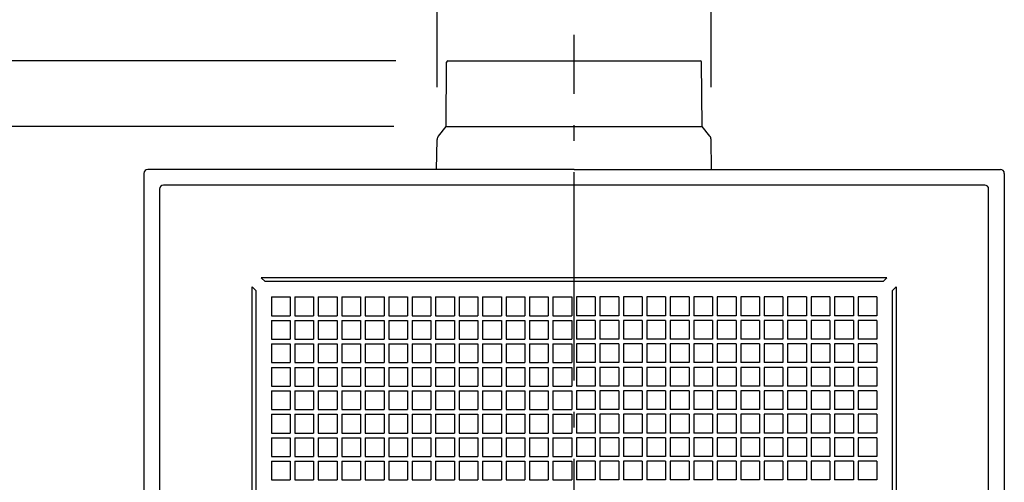
# Model space of a CAD drawing. Extents: x -660 to 900, y -824 to 704.
# Drawn here: x -213 to 165, y 45 to 222 of the extents above; entities that cross this region are included whole.
import ezdxf

# ---------------------------------------------------------------- set-up
doc = ezdxf.new("R2010")
doc.units = 0
doc.header["$LTSCALE"] = 20
doc.header["$PDMODE"] = 3
doc.header["$PDSIZE"] = -2
doc.linetypes.add('DASHDOT', pattern=[5.5, 4, -0.6, 0.3, -0.6])
doc.layers.get('DEFPOINTS').update_dxf_attribs({"linetype": 'CONTINUOUS'})
for name, color, linetype in [('BASIS', 6, 'DASHDOT'), ('DETAIL', 5, 'CONTINUOUS'), ('OUTLINE', 3, 'CONTINUOUS'), ('SIZE', 30, 'CONTINUOUS')]:
    doc.layers.add(name, color=color, linetype=linetype)

msp = doc.modelspace()

# ---------------------------------------------------------------- linework, layer by layer
at = {"layer": 'BASIS', "color": 6, "linetype": 'DASHDOT'}
msp.add_line((0, -246), (0, 216.713145), dxfattribs=at)
at = {"layer": 'DEFPOINTS', "color": 30, "linetype": 'CONTINUOUS'}
for p in [(-48.879325, 206.217509), (-48.379344, 206.713145), (48.879325, 206.217508), (-49.09551, 181.445247), (-52.511955, 176.528209), (52.511956, 176.528209)]:
    msp.add_point(p, dxfattribs=at)
at = {"layer": 'DETAIL', "color": 5, "linetype": 'CONTINUOUS'}
for p, q in [((-49.09551, 181.445247), (-48.879325, 206.217509)), ((-48.379344, 206.713145), (48.379344, 206.713145)), ((49.09551, 181.445247), (48.879325, 206.217509)), ((-52.070614, 177.746913), (-49.09551, 181.445247)), ((-49.09551, 181.445247), (49.09551, 181.445247)), ((52.070614, 177.746913), (49.09551, 181.445247)), ((-52.713181, 165), (-52.511956, 176.528209)), ((52.713181, 165), (52.511956, 176.528209)), ((-165, 163.5), (-165, 0)), ((0, 165), (-163.5, 165)), ((0, 165), (163.5, 165)), ((165, 163.5), (165, 0)), ((157.5, 159), (-157.5, 159)), ((-159, 157.5), (-159, 0)), ((159, 0), (159, 157.5)), ((-120, 123.5), (-118.5, 122)), ((120, 123.5), (-120, 123.5)), ((118.5, 122), (-118.5, 122)), ((120, 123.5), (118.5, 122)), ((-123.5, 120), (-122, 118.5)), ((-123.5, 0), (-123.5, 120)), ((-122, 0), (-122, 118.5)), ((123.5, 120), (122, 118.5)), ((122, 118.5), (122, 0)), ((123.5, 120), (123.5, 0)), ((-116.1, 116.1), (-116.1, 108.9)), ((-116.1, 116.1), (-108.9, 116.1)), ((-108.9, 116.1), (-108.9, 108.9)), ((-107.1, 116.1), (-107.1, 108.9)), ((-107.1, 116.1), (-99.9, 116.1)), ((-99.9, 116.1), (-99.9, 108.9)), ((-99.9, 116.1), (-99.9, 108.9)), ((-98.1, 116.1), (-98.1, 108.9)), ((-98.1, 116.1), (-90.9, 116.1)), ((-90.9, 116.1), (-90.9, 108.9)), ((-90.9, 116.1), (-90.9, 108.9)), ((-89.1, 116.1), (-89.1, 108.9)), ((-89.1, 116.1), (-81.9, 116.1)), ((-81.9, 116.1), (-81.9, 108.9)), ((-81.9, 116.1), (-81.9, 108.9)), ((-80.1, 116.1), (-80.1, 108.9)), ((-80.1, 116.1), (-72.9, 116.1)), ((-72.9, 116.1), (-72.9, 108.9)), ((-72.9, 116.1), (-72.9, 108.9)), ((-71.1, 116.1), (-71.1, 108.9)), ((-71.1, 116.1), (-63.9, 116.1)), ((-63.9, 116.1), (-63.9, 108.9)), ((-63.9, 116.1), (-63.9, 108.9)), ((-62.1, 116.1), (-62.1, 108.9)), ((-62.1, 116.1), (-54.9, 116.1)), ((-54.9, 116.1), (-54.9, 108.9)), ((-54.9, 116.1), (-54.9, 108.9)), ((-53.1, 116.1), (-53.1, 108.9)), ((-53.1, 116.1), (-45.9, 116.1)), ((-45.9, 116.1), (-45.9, 108.9)), ((-45.9, 116.1), (-45.9, 108.9)), ((-44.1, 116.1), (-44.1, 108.9)), ((-44.1, 116.1), (-36.9, 116.1)), ((-36.9, 116.1), (-36.9, 108.9)), ((-36.9, 116.1), (-36.9, 108.9)), ((-35.1, 116.1), (-35.1, 108.9)), ((-35.1, 116.1), (-27.9, 116.1)), ((-27.9, 116.1), (-27.9, 108.9)), ((-27.9, 116.1), (-27.9, 108.9)), ((-26.1, 116.1), (-26.1, 108.9)), ((-26.1, 116.1), (-18.9, 116.1)), ((-18.9, 116.1), (-18.9, 108.9)), ((-18.9, 116.1), (-18.9, 108.9)), ((-17.1, 116.1), (-17.1, 108.9)), ((-17.1, 116.1), (-9.9, 116.1)), ((-9.9, 116.1), (-9.9, 108.9)), ((-9.9, 116.1), (-9.9, 108.9)), ((-8.1, 116.1), (-0.9, 116.1)), ((-8.1, 116.1), (-8.1, 108.9)), ((-0.9, 116.1), (-0.9, 108.9)), ((0.9, 116.1), (0.9, 108.9)), ((8.1, 116.1), (0.9, 116.1)), ((8.1, 116.1), (8.1, 108.9)), ((9.9, 116.1), (9.9, 108.9)), ((17.1, 116.1), (9.9, 116.1)), ((17.1, 116.1), (17.1, 108.9)), ((18.9, 116.1), (18.9, 108.9)), ((26.1, 116.1), (18.9, 116.1)), ((26.1, 116.1), (26.1, 108.9)), ((27.9, 116.1), (27.9, 108.9)), ((35.1, 116.1), (27.9, 116.1)), ((35.1, 116.1), (35.1, 108.9)), ((36.9, 116.1), (36.9, 108.9)), ((44.1, 116.1), (36.9, 116.1)), ((44.1, 116.1), (44.1, 108.9)), ((45.9, 116.1), (45.9, 108.9)), ((53.1, 116.1), (45.9, 116.1)), ((53.1, 116.1), (53.1, 108.9)), ((54.9, 116.1), (54.9, 108.9)), ((62.1, 116.1), (54.9, 116.1)), ((62.1, 116.1), (62.1, 108.9)), ((63.9, 116.1), (63.9, 108.9)), ((71.1, 116.1), (63.9, 116.1)), ((71.1, 116.1), (71.1, 108.9)), ((72.9, 116.1), (72.9, 108.9)), ((80.1, 116.1), (72.9, 116.1)), ((80.1, 116.1), (80.1, 108.9)), ((81.9, 116.1), (81.9, 108.9)), ((89.1, 116.1), (81.9, 116.1)), ((89.1, 116.1), (89.1, 108.9)), ((90.9, 116.1), (90.9, 108.9)), ((98.1, 116.1), (90.9, 116.1)), ((98.1, 116.1), (98.1, 108.9)), ((99.9, 116.1), (99.9, 108.9)), ((107.1, 116.1), (99.9, 116.1)), ((107.1, 116.1), (107.1, 108.9)), ((108.9, 116.1), (108.9, 108.9)), ((116.1, 116.1), (108.9, 116.1)), ((116.1, 116.1), (116.1, 108.9)), ((-116.1, 108.9), (-108.9, 108.9)), ((-116.1, 107.1), (-116.1, 99.9)), ((-116.1, 107.1), (-108.9, 107.1)), ((-108.9, 107.1), (-108.9, 99.9)), ((-107.1, 108.9), (-99.9, 108.9)), ((-107.1, 107.1), (-107.1, 99.9)), ((-107.1, 107.1), (-99.9, 107.1)), ((-99.9, 107.1), (-99.9, 99.9)), ((-99.9, 107.1), (-99.9, 99.9)), ((-98.1, 108.9), (-90.9, 108.9)), ((-98.1, 107.1), (-98.1, 99.9)), ((-98.1, 107.1), (-90.9, 107.1)), ((-90.9, 107.1), (-90.9, 99.9)), ((-90.9, 107.1), (-90.9, 99.9)), ((-89.1, 108.9), (-81.9, 108.9)), ((-89.1, 107.1), (-89.1, 99.9)), ((-89.1, 107.1), (-81.9, 107.1)), ((-81.9, 107.1), (-81.9, 99.9)), ((-81.9, 107.1), (-81.9, 99.9)), ((-80.1, 108.9), (-72.9, 108.9)), ((-80.1, 107.1), (-80.1, 99.9)), ((-80.1, 107.1), (-72.9, 107.1)), ((-72.9, 107.1), (-72.9, 99.9)), ((-72.9, 107.1), (-72.9, 99.9)), ((-71.1, 108.9), (-63.9, 108.9)), ((-71.1, 107.1), (-71.1, 99.9)), ((-71.1, 107.1), (-63.9, 107.1)), ((-63.9, 107.1), (-63.9, 99.9)), ((-63.9, 107.1), (-63.9, 99.9)), ((-62.1, 108.9), (-54.9, 108.9)), ((-62.1, 107.1), (-62.1, 99.9)), ((-62.1, 107.1), (-54.9, 107.1)), ((-54.9, 107.1), (-54.9, 99.9)), ((-54.9, 107.1), (-54.9, 99.9)), ((-53.1, 108.9), (-45.9, 108.9)), ((-53.1, 107.1), (-53.1, 99.9)), ((-53.1, 107.1), (-45.9, 107.1)), ((-45.9, 107.1), (-45.9, 99.9)), ((-45.9, 107.1), (-45.9, 99.9)), ((-44.1, 108.9), (-36.9, 108.9)), ((-44.1, 107.1), (-44.1, 99.9)), ((-44.1, 107.1), (-36.9, 107.1)), ((-36.9, 107.1), (-36.9, 99.9)), ((-36.9, 107.1), (-36.9, 99.9)), ((-35.1, 108.9), (-27.9, 108.9)), ((-35.1, 107.1), (-35.1, 99.9)), ((-35.1, 107.1), (-27.9, 107.1)), ((-27.9, 107.1), (-27.9, 99.9)), ((-27.9, 107.1), (-27.9, 99.9)), ((-26.1, 108.9), (-18.9, 108.9)), ((-26.1, 107.1), (-26.1, 99.9)), ((-26.1, 107.1), (-18.9, 107.1)), ((-18.9, 107.1), (-18.9, 99.9)), ((-18.9, 107.1), (-18.9, 99.9)), ((-17.1, 108.9), (-9.9, 108.9)), ((-17.1, 107.1), (-17.1, 99.9)), ((-17.1, 107.1), (-9.9, 107.1)), ((-9.9, 107.1), (-9.9, 99.9)), ((-9.9, 107.1), (-9.9, 99.9)), ((-8.1, 108.9), (-0.9, 108.9)), ((-8.1, 107.1), (-0.9, 107.1)), ((-8.1, 107.1), (-8.1, 99.9)), ((-0.9, 107.1), (-0.9, 99.9)), ((8.1, 108.9), (0.9, 108.9)), ((0.9, 107.1), (0.9, 99.9)), ((8.1, 107.1), (0.9, 107.1)), ((8.1, 107.1), (8.1, 99.9)), ((17.1, 108.9), (9.9, 108.9)), ((9.9, 107.1), (9.9, 99.9)), ((17.1, 107.1), (9.9, 107.1)), ((17.1, 107.1), (17.1, 99.9)), ((26.1, 108.9), (18.9, 108.9)), ((18.9, 107.1), (18.9, 99.9)), ((26.1, 107.1), (18.9, 107.1)), ((26.1, 107.1), (26.1, 99.9)), ((35.1, 108.9), (27.9, 108.9)), ((27.9, 107.1), (27.9, 99.9)), ((35.1, 107.1), (27.9, 107.1)), ((35.1, 107.1), (35.1, 99.9)), ((44.1, 108.9), (36.9, 108.9)), ((36.9, 107.1), (36.9, 99.9)), ((44.1, 107.1), (36.9, 107.1)), ((44.1, 107.1), (44.1, 99.9)), ((53.1, 108.9), (45.9, 108.9)), ((45.9, 107.1), (45.9, 99.9)), ((53.1, 107.1), (45.9, 107.1)), ((53.1, 107.1), (53.1, 99.9)), ((62.1, 108.9), (54.9, 108.9)), ((54.9, 107.1), (54.9, 99.9)), ((62.1, 107.1), (54.9, 107.1)), ((62.1, 107.1), (62.1, 99.9)), ((71.1, 108.9), (63.9, 108.9)), ((63.9, 107.1), (63.9, 99.9)), ((71.1, 107.1), (63.9, 107.1)), ((71.1, 107.1), (71.1, 99.9)), ((80.1, 108.9), (72.9, 108.9)), ((72.9, 107.1), (72.9, 99.9)), ((80.1, 107.1), (72.9, 107.1)), ((80.1, 107.1), (80.1, 99.9)), ((89.1, 108.9), (81.9, 108.9)), ((81.9, 107.1), (81.9, 99.9)), ((89.1, 107.1), (81.9, 107.1)), ((89.1, 107.1), (89.1, 99.9)), ((98.1, 108.9), (90.9, 108.9)), ((90.9, 107.1), (90.9, 99.9)), ((98.1, 107.1), (90.9, 107.1)), ((98.1, 107.1), (98.1, 99.9)), ((107.1, 108.9), (99.9, 108.9)), ((99.9, 107.1), (99.9, 99.9)), ((107.1, 107.1), (99.9, 107.1)), ((107.1, 107.1), (107.1, 99.9)), ((116.1, 108.9), (108.9, 108.9)), ((108.9, 107.1), (108.9, 99.9)), ((116.1, 107.1), (108.9, 107.1)), ((116.1, 107.1), (116.1, 99.9)), ((-116.1, 99.9), (-108.9, 99.9)), ((-107.1, 99.9), (-99.9, 99.9)), ((-98.1, 99.9), (-90.9, 99.9)), ((-89.1, 99.9), (-81.9, 99.9)), ((-80.1, 99.9), (-72.9, 99.9)), ((-71.1, 99.9), (-63.9, 99.9)), ((-62.1, 99.9), (-54.9, 99.9)), ((-53.1, 99.9), (-45.9, 99.9)), ((-44.1, 99.9), (-36.9, 99.9)), ((-35.1, 99.9), (-27.9, 99.9)), ((-26.1, 99.9), (-18.9, 99.9)), ((-17.1, 99.9), (-9.9, 99.9)), ((-8.1, 99.9), (-0.9, 99.9)), ((8.1, 99.9), (0.9, 99.9)), ((8.1, 99.9), (0.9, 99.9)), ((17.1, 99.9), (9.9, 99.9)), ((17.1, 99.9), (9.9, 99.9)), ((26.1, 99.9), (18.9, 99.9)), ((26.1, 99.9), (18.9, 99.9)), ((35.1, 99.9), (27.9, 99.9)), ((35.1, 99.9), (27.9, 99.9)), ((44.1, 99.9), (36.9, 99.9)), ((44.1, 99.9), (36.9, 99.9)), ((53.1, 99.9), (45.9, 99.9)), ((53.1, 99.9), (45.9, 99.9)), ((62.1, 99.9), (54.9, 99.9)), ((62.1, 99.9), (54.9, 99.9)), ((71.1, 99.9), (63.9, 99.9)), ((71.1, 99.9), (63.9, 99.9)), ((80.1, 99.9), (72.9, 99.9)), ((80.1, 99.9), (72.9, 99.9)), ((89.1, 99.9), (81.9, 99.9)), ((89.1, 99.9), (81.9, 99.9)), ((98.1, 99.9), (90.9, 99.9)), ((98.1, 99.9), (90.9, 99.9)), ((107.1, 99.9), (99.9, 99.9)), ((107.1, 99.9), (99.9, 99.9)), ((116.1, 99.9), (108.9, 99.9)), ((116.1, 99.9), (108.9, 99.9)), ((-116.1, 98.1), (-116.1, 90.9)), ((-116.1, 98.1), (-108.9, 98.1)), ((-108.9, 98.1), (-108.9, 90.9)), ((-107.1, 98.1), (-107.1, 90.9)), ((-107.1, 98.1), (-99.9, 98.1)), ((-99.9, 98.1), (-99.9, 90.9)), ((-99.9, 98.1), (-99.9, 90.9)), ((-98.1, 98.1), (-98.1, 90.9)), ((-98.1, 98.1), (-90.9, 98.1)), ((-90.9, 98.1), (-90.9, 90.9)), ((-90.9, 98.1), (-90.9, 90.9)), ((-89.1, 98.1), (-89.1, 90.9)), ((-89.1, 98.1), (-81.9, 98.1)), ((-81.9, 98.1), (-81.9, 90.9)), ((-81.9, 98.1), (-81.9, 90.9)), ((-80.1, 98.1), (-80.1, 90.9)), ((-80.1, 98.1), (-72.9, 98.1)), ((-72.9, 98.1), (-72.9, 90.9)), ((-72.9, 98.1), (-72.9, 90.9)), ((-71.1, 98.1), (-71.1, 90.9)), ((-71.1, 98.1), (-63.9, 98.1)), ((-63.9, 98.1), (-63.9, 90.9)), ((-63.9, 98.1), (-63.9, 90.9)), ((-62.1, 98.1), (-62.1, 90.9)), ((-62.1, 98.1), (-54.9, 98.1)), ((-54.9, 98.1), (-54.9, 90.9)), ((-54.9, 98.1), (-54.9, 90.9)), ((-53.1, 98.1), (-53.1, 90.9)), ((-53.1, 98.1), (-45.9, 98.1)), ((-45.9, 98.1), (-45.9, 90.9)), ((-45.9, 98.1), (-45.9, 90.9)), ((-44.1, 98.1), (-44.1, 90.9)), ((-44.1, 98.1), (-36.9, 98.1)), ((-36.9, 98.1), (-36.9, 90.9)), ((-36.9, 98.1), (-36.9, 90.9)), ((-35.1, 98.1), (-35.1, 90.9)), ((-35.1, 98.1), (-27.9, 98.1)), ((-27.9, 98.1), (-27.9, 90.9)), ((-27.9, 98.1), (-27.9, 90.9)), ((-26.1, 98.1), (-26.1, 90.9)), ((-26.1, 98.1), (-18.9, 98.1)), ((-18.9, 98.1), (-18.9, 90.9)), ((-18.9, 98.1), (-18.9, 90.9)), ((-17.1, 98.1), (-17.1, 90.9)), ((-17.1, 98.1), (-9.9, 98.1)), ((-9.9, 98.1), (-9.9, 90.9)), ((-9.9, 98.1), (-9.9, 90.9)), ((-8.1, 98.1), (-0.9, 98.1)), ((-8.1, 98.1), (-8.1, 90.9)), ((-0.9, 98.1), (-0.9, 90.9)), ((0.9, 98.1), (0.9, 90.9)), ((8.1, 98.1), (0.9, 98.1)), ((8.1, 98.1), (8.1, 90.9)), ((9.9, 98.1), (9.9, 90.9)), ((17.1, 98.1), (9.9, 98.1)), ((17.1, 98.1), (17.1, 90.9)), ((18.9, 98.1), (18.9, 90.9)), ((26.1, 98.1), (18.9, 98.1)), ((26.1, 98.1), (26.1, 90.9)), ((27.9, 98.1), (27.9, 90.9)), ((35.1, 98.1), (27.9, 98.1)), ((35.1, 98.1), (35.1, 90.9)), ((36.9, 98.1), (36.9, 90.9)), ((44.1, 98.1), (36.9, 98.1)), ((44.1, 98.1), (44.1, 90.9)), ((45.9, 98.1), (45.9, 90.9)), ((53.1, 98.1), (45.9, 98.1)), ((53.1, 98.1), (53.1, 90.9)), ((54.9, 98.1), (54.9, 90.9)), ((62.1, 98.1), (54.9, 98.1)), ((62.1, 98.1), (62.1, 90.9)), ((63.9, 98.1), (63.9, 90.9)), ((71.1, 98.1), (63.9, 98.1)), ((71.1, 98.1), (71.1, 90.9)), ((72.9, 98.1), (72.9, 90.9)), ((80.1, 98.1), (72.9, 98.1)), ((80.1, 98.1), (80.1, 90.9)), ((81.9, 98.1), (81.9, 90.9)), ((89.1, 98.1), (81.9, 98.1)), ((89.1, 98.1), (89.1, 90.9)), ((90.9, 98.1), (90.9, 90.9)), ((98.1, 98.1), (90.9, 98.1)), ((98.1, 98.1), (98.1, 90.9)), ((99.9, 98.1), (99.9, 90.9)), ((107.1, 98.1), (99.9, 98.1)), ((107.1, 98.1), (107.1, 90.9)), ((108.9, 98.1), (108.9, 90.9)), ((116.1, 98.1), (108.9, 98.1)), ((116.1, 98.1), (116.1, 90.9)), ((-116.1, 90.9), (-108.9, 90.9)), ((-107.1, 90.9), (-99.9, 90.9)), ((-98.1, 90.9), (-90.9, 90.9)), ((-89.1, 90.9), (-81.9, 90.9)), ((-80.1, 90.9), (-72.9, 90.9)), ((-71.1, 90.9), (-63.9, 90.9)), ((-62.1, 90.9), (-54.9, 90.9)), ((-53.1, 90.9), (-45.9, 90.9)), ((-44.1, 90.9), (-36.9, 90.9)), ((-35.1, 90.9), (-27.9, 90.9)), ((-26.1, 90.9), (-18.9, 90.9)), ((-17.1, 90.9), (-9.9, 90.9)), ((-8.1, 90.9), (-0.9, 90.9)), ((8.1, 90.9), (0.9, 90.9)), ((8.1, 90.9), (0.9, 90.9)), ((17.1, 90.9), (9.9, 90.9)), ((17.1, 90.9), (9.9, 90.9)), ((26.1, 90.9), (18.9, 90.9)), ((26.1, 90.9), (18.9, 90.9)), ((35.1, 90.9), (27.9, 90.9)), ((35.1, 90.9), (27.9, 90.9)), ((44.1, 90.9), (36.9, 90.9)), ((44.1, 90.9), (36.9, 90.9)), ((53.1, 90.9), (45.9, 90.9)), ((53.1, 90.9), (45.9, 90.9)), ((62.1, 90.9), (54.9, 90.9)), ((62.1, 90.9), (54.9, 90.9)), ((71.1, 90.9), (63.9, 90.9)), ((71.1, 90.9), (63.9, 90.9)), ((80.1, 90.9), (72.9, 90.9)), ((80.1, 90.9), (72.9, 90.9)), ((89.1, 90.9), (81.9, 90.9)), ((89.1, 90.9), (81.9, 90.9)), ((98.1, 90.9), (90.9, 90.9)), ((98.1, 90.9), (90.9, 90.9)), ((107.1, 90.9), (99.9, 90.9)), ((107.1, 90.9), (99.9, 90.9)), ((116.1, 90.9), (108.9, 90.9)), ((116.1, 90.9), (108.9, 90.9)), ((-116.1, 89.1), (-116.1, 81.9)), ((-116.1, 89.1), (-108.9, 89.1)), ((-108.9, 89.1), (-108.9, 81.9)), ((-107.1, 89.1), (-107.1, 81.9)), ((-107.1, 89.1), (-99.9, 89.1)), ((-99.9, 89.1), (-99.9, 81.9)), ((-99.9, 89.1), (-99.9, 81.9)), ((-98.1, 89.1), (-98.1, 81.9)), ((-98.1, 89.1), (-90.9, 89.1)), ((-90.9, 89.1), (-90.9, 81.9)), ((-90.9, 89.1), (-90.9, 81.9)), ((-89.1, 89.1), (-89.1, 81.9)), ((-89.1, 89.1), (-81.9, 89.1)), ((-81.9, 89.1), (-81.9, 81.9)), ((-81.9, 89.1), (-81.9, 81.9)), ((-80.1, 89.1), (-80.1, 81.9)), ((-80.1, 89.1), (-72.9, 89.1)), ((-72.9, 89.1), (-72.9, 81.9)), ((-72.9, 89.1), (-72.9, 81.9)), ((-71.1, 89.1), (-71.1, 81.9)), ((-71.1, 89.1), (-63.9, 89.1)), ((-63.9, 89.1), (-63.9, 81.9)), ((-63.9, 89.1), (-63.9, 81.9)), ((-62.1, 89.1), (-62.1, 81.9)), ((-62.1, 89.1), (-54.9, 89.1)), ((-54.9, 89.1), (-54.9, 81.9)), ((-54.9, 89.1), (-54.9, 81.9)), ((-53.1, 89.1), (-53.1, 81.9)), ((-53.1, 89.1), (-45.9, 89.1)), ((-45.9, 89.1), (-45.9, 81.9)), ((-45.9, 89.1), (-45.9, 81.9)), ((-44.1, 89.1), (-44.1, 81.9)), ((-44.1, 89.1), (-36.9, 89.1)), ((-36.9, 89.1), (-36.9, 81.9)), ((-36.9, 89.1), (-36.9, 81.9)), ((-35.1, 89.1), (-35.1, 81.9)), ((-35.1, 89.1), (-27.9, 89.1)), ((-27.9, 89.1), (-27.9, 81.9)), ((-27.9, 89.1), (-27.9, 81.9)), ((-26.1, 89.1), (-26.1, 81.9)), ((-26.1, 89.1), (-18.9, 89.1)), ((-18.9, 89.1), (-18.9, 81.9)), ((-18.9, 89.1), (-18.9, 81.9)), ((-17.1, 89.1), (-17.1, 81.9)), ((-17.1, 89.1), (-9.9, 89.1)), ((-9.9, 89.1), (-9.9, 81.9)), ((-9.9, 89.1), (-9.9, 81.9)), ((-8.1, 89.1), (-0.9, 89.1)), ((-8.1, 89.1), (-8.1, 81.9)), ((-0.9, 89.1), (-0.9, 81.9)), ((0.9, 89.1), (0.9, 81.9)), ((8.1, 89.1), (0.9, 89.1)), ((8.1, 89.1), (8.1, 81.9)), ((9.9, 89.1), (9.9, 81.9)), ((17.1, 89.1), (9.9, 89.1)), ((17.1, 89.1), (17.1, 81.9)), ((18.9, 89.1), (18.9, 81.9)), ((26.1, 89.1), (18.9, 89.1)), ((26.1, 89.1), (26.1, 81.9)), ((27.9, 89.1), (27.9, 81.9)), ((35.1, 89.1), (27.9, 89.1)), ((35.1, 89.1), (35.1, 81.9)), ((36.9, 89.1), (36.9, 81.9)), ((44.1, 89.1), (36.9, 89.1)), ((44.1, 89.1), (44.1, 81.9)), ((45.9, 89.1), (45.9, 81.9)), ((53.1, 89.1), (45.9, 89.1)), ((53.1, 89.1), (53.1, 81.9)), ((54.9, 89.1), (54.9, 81.9)), ((62.1, 89.1), (54.9, 89.1)), ((62.1, 89.1), (62.1, 81.9)), ((63.9, 89.1), (63.9, 81.9)), ((71.1, 89.1), (63.9, 89.1)), ((71.1, 89.1), (71.1, 81.9)), ((72.9, 89.1), (72.9, 81.9)), ((80.1, 89.1), (72.9, 89.1)), ((80.1, 89.1), (80.1, 81.9)), ((81.9, 89.1), (81.9, 81.9)), ((89.1, 89.1), (81.9, 89.1)), ((89.1, 89.1), (89.1, 81.9)), ((90.9, 89.1), (90.9, 81.9)), ((98.1, 89.1), (90.9, 89.1)), ((98.1, 89.1), (98.1, 81.9)), ((99.9, 89.1), (99.9, 81.9)), ((107.1, 89.1), (99.9, 89.1)), ((107.1, 89.1), (107.1, 81.9)), ((108.9, 89.1), (108.9, 81.9)), ((116.1, 89.1), (108.9, 89.1)), ((116.1, 89.1), (116.1, 81.9)), ((-116.1, 81.9), (-108.9, 81.9)), ((-116.1, 80.1), (-116.1, 72.9)), ((-116.1, 80.1), (-108.9, 80.1)), ((-108.9, 80.1), (-108.9, 72.9)), ((-107.1, 81.9), (-99.9, 81.9)), ((-107.1, 80.1), (-107.1, 72.9)), ((-107.1, 80.1), (-99.9, 80.1)), ((-99.9, 80.1), (-99.9, 72.9)), ((-99.9, 80.1), (-99.9, 72.9)), ((-98.1, 81.9), (-90.9, 81.9)), ((-98.1, 80.1), (-98.1, 72.9)), ((-98.1, 80.1), (-90.9, 80.1)), ((-90.9, 80.1), (-90.9, 72.9)), ((-90.9, 80.1), (-90.9, 72.9)), ((-89.1, 81.9), (-81.9, 81.9)), ((-89.1, 80.1), (-89.1, 72.9)), ((-89.1, 80.1), (-81.9, 80.1)), ((-81.9, 80.1), (-81.9, 72.9)), ((-81.9, 80.1), (-81.9, 72.9)), ((-80.1, 81.9), (-72.9, 81.9)), ((-80.1, 80.1), (-80.1, 72.9)), ((-80.1, 80.1), (-72.9, 80.1)), ((-72.9, 80.1), (-72.9, 72.9)), ((-72.9, 80.1), (-72.9, 72.9)), ((-71.1, 81.9), (-63.9, 81.9)), ((-71.1, 80.1), (-71.1, 72.9)), ((-71.1, 80.1), (-63.9, 80.1)), ((-63.9, 80.1), (-63.9, 72.9)), ((-63.9, 80.1), (-63.9, 72.9)), ((-62.1, 81.9), (-54.9, 81.9)), ((-62.1, 80.1), (-62.1, 72.9)), ((-62.1, 80.1), (-54.9, 80.1)), ((-54.9, 80.1), (-54.9, 72.9)), ((-54.9, 80.1), (-54.9, 72.9)), ((-53.1, 81.9), (-45.9, 81.9)), ((-53.1, 80.1), (-53.1, 72.9)), ((-53.1, 80.1), (-45.9, 80.1)), ((-45.9, 80.1), (-45.9, 72.9)), ((-45.9, 80.1), (-45.9, 72.9)), ((-44.1, 81.9), (-36.9, 81.9)), ((-44.1, 80.1), (-44.1, 72.9)), ((-44.1, 80.1), (-36.9, 80.1)), ((-36.9, 80.1), (-36.9, 72.9)), ((-36.9, 80.1), (-36.9, 72.9)), ((-35.1, 81.9), (-27.9, 81.9)), ((-35.1, 80.1), (-35.1, 72.9)), ((-35.1, 80.1), (-27.9, 80.1)), ((-27.9, 80.1), (-27.9, 72.9)), ((-27.9, 80.1), (-27.9, 72.9)), ((-26.1, 81.9), (-18.9, 81.9)), ((-26.1, 80.1), (-26.1, 72.9)), ((-26.1, 80.1), (-18.9, 80.1)), ((-18.9, 80.1), (-18.9, 72.9)), ((-18.9, 80.1), (-18.9, 72.9)), ((-17.1, 81.9), (-9.9, 81.9)), ((-17.1, 80.1), (-17.1, 72.9)), ((-17.1, 80.1), (-9.9, 80.1)), ((-9.9, 80.1), (-9.9, 72.9)), ((-9.9, 80.1), (-9.9, 72.9)), ((-8.1, 81.9), (-0.9, 81.9)), ((-8.1, 80.1), (-0.9, 80.1)), ((-8.1, 80.1), (-8.1, 72.9)), ((-0.9, 80.1), (-0.9, 72.9)), ((8.1, 81.9), (0.9, 81.9)), ((8.1, 81.9), (0.9, 81.9)), ((0.9, 80.1), (0.9, 72.9)), ((8.1, 80.1), (0.9, 80.1)), ((8.1, 80.1), (8.1, 72.9)), ((17.1, 81.9), (9.9, 81.9)), ((17.1, 81.9), (9.9, 81.9)), ((9.9, 80.1), (9.9, 72.9)), ((17.1, 80.1), (9.9, 80.1)), ((17.1, 80.1), (17.1, 72.9)), ((26.1, 81.9), (18.9, 81.9)), ((26.1, 81.9), (18.9, 81.9)), ((18.9, 80.1), (18.9, 72.9)), ((26.1, 80.1), (18.9, 80.1)), ((26.1, 80.1), (26.1, 72.9)), ((35.1, 81.9), (27.9, 81.9)), ((35.1, 81.9), (27.9, 81.9)), ((27.9, 80.1), (27.9, 72.9)), ((35.1, 80.1), (27.9, 80.1)), ((35.1, 80.1), (35.1, 72.9)), ((44.1, 81.9), (36.9, 81.9)), ((44.1, 81.9), (36.9, 81.9)), ((36.9, 80.1), (36.9, 72.9)), ((44.1, 80.1), (36.9, 80.1)), ((44.1, 80.1), (44.1, 72.9)), ((53.1, 81.9), (45.9, 81.9)), ((53.1, 81.9), (45.9, 81.9)), ((45.9, 80.1), (45.9, 72.9)), ((53.1, 80.1), (45.9, 80.1)), ((53.1, 80.1), (53.1, 72.9)), ((62.1, 81.9), (54.9, 81.9)), ((62.1, 81.9), (54.9, 81.9)), ((54.9, 80.1), (54.9, 72.9)), ((62.1, 80.1), (54.9, 80.1)), ((62.1, 80.1), (62.1, 72.9)), ((71.1, 81.9), (63.9, 81.9)), ((71.1, 81.9), (63.9, 81.9)), ((63.9, 80.1), (63.9, 72.9)), ((71.1, 80.1), (63.9, 80.1)), ((71.1, 80.1), (71.1, 72.9)), ((80.1, 81.9), (72.9, 81.9)), ((80.1, 81.9), (72.9, 81.9)), ((72.9, 80.1), (72.9, 72.9)), ((80.1, 80.1), (72.9, 80.1)), ((80.1, 80.1), (80.1, 72.9)), ((89.1, 81.9), (81.9, 81.9)), ((89.1, 81.9), (81.9, 81.9)), ((81.9, 80.1), (81.9, 72.9)), ((89.1, 80.1), (81.9, 80.1)), ((89.1, 80.1), (89.1, 72.9)), ((98.1, 81.9), (90.9, 81.9)), ((98.1, 81.9), (90.9, 81.9)), ((90.9, 80.1), (90.9, 72.9)), ((98.1, 80.1), (90.9, 80.1)), ((98.1, 80.1), (98.1, 72.9)), ((107.1, 81.9), (99.9, 81.9)), ((107.1, 81.9), (99.9, 81.9)), ((99.9, 80.1), (99.9, 72.9)), ((107.1, 80.1), (99.9, 80.1)), ((107.1, 80.1), (107.1, 72.9)), ((116.1, 81.9), (108.9, 81.9)), ((116.1, 81.9), (108.9, 81.9)), ((108.9, 80.1), (108.9, 72.9)), ((116.1, 80.1), (108.9, 80.1)), ((116.1, 80.1), (116.1, 72.9)), ((-116.1, 72.9), (-108.9, 72.9)), ((-107.1, 72.9), (-99.9, 72.9)), ((-98.1, 72.9), (-90.9, 72.9)), ((-89.1, 72.9), (-81.9, 72.9)), ((-80.1, 72.9), (-72.9, 72.9)), ((-71.1, 72.9), (-63.9, 72.9)), ((-62.1, 72.9), (-54.9, 72.9)), ((-53.1, 72.9), (-45.9, 72.9)), ((-44.1, 72.9), (-36.9, 72.9)), ((-35.1, 72.9), (-27.9, 72.9)), ((-26.1, 72.9), (-18.9, 72.9)), ((-17.1, 72.9), (-9.9, 72.9)), ((-8.1, 72.9), (-0.9, 72.9)), ((8.1, 72.9), (0.9, 72.9)), ((8.1, 72.9), (0.9, 72.9)), ((17.1, 72.9), (9.9, 72.9)), ((17.1, 72.9), (9.9, 72.9)), ((26.1, 72.9), (18.9, 72.9)), ((26.1, 72.9), (18.9, 72.9)), ((35.1, 72.9), (27.9, 72.9)), ((35.1, 72.9), (27.9, 72.9)), ((44.1, 72.9), (36.9, 72.9)), ((44.1, 72.9), (36.9, 72.9)), ((53.1, 72.9), (45.9, 72.9)), ((53.1, 72.9), (45.9, 72.9)), ((62.1, 72.9), (54.9, 72.9)), ((62.1, 72.9), (54.9, 72.9)), ((71.1, 72.9), (63.9, 72.9)), ((71.1, 72.9), (63.9, 72.9)), ((80.1, 72.9), (72.9, 72.9)), ((80.1, 72.9), (72.9, 72.9)), ((89.1, 72.9), (81.9, 72.9)), ((89.1, 72.9), (81.9, 72.9)), ((98.1, 72.9), (90.9, 72.9)), ((98.1, 72.9), (90.9, 72.9)), ((107.1, 72.9), (99.9, 72.9)), ((107.1, 72.9), (99.9, 72.9)), ((116.1, 72.9), (108.9, 72.9)), ((116.1, 72.9), (108.9, 72.9)), ((-116.1, 71.1), (-116.1, 63.9)), ((-116.1, 71.1), (-108.9, 71.1)), ((-108.9, 71.1), (-108.9, 63.9)), ((-107.1, 71.1), (-107.1, 63.9)), ((-107.1, 71.1), (-99.9, 71.1)), ((-99.9, 71.1), (-99.9, 63.9)), ((-99.9, 71.1), (-99.9, 63.9)), ((-98.1, 71.1), (-98.1, 63.9)), ((-98.1, 71.1), (-90.9, 71.1)), ((-90.9, 71.1), (-90.9, 63.9)), ((-90.9, 71.1), (-90.9, 63.9)), ((-89.1, 71.1), (-89.1, 63.9)), ((-89.1, 71.1), (-81.9, 71.1)), ((-81.9, 71.1), (-81.9, 63.9)), ((-81.9, 71.1), (-81.9, 63.9)), ((-80.1, 71.1), (-80.1, 63.9)), ((-80.1, 71.1), (-72.9, 71.1)), ((-72.9, 71.1), (-72.9, 63.9)), ((-72.9, 71.1), (-72.9, 63.9)), ((-71.1, 71.1), (-71.1, 63.9)), ((-71.1, 71.1), (-63.9, 71.1)), ((-63.9, 71.1), (-63.9, 63.9)), ((-63.9, 71.1), (-63.9, 63.9)), ((-62.1, 71.1), (-62.1, 63.9)), ((-62.1, 71.1), (-54.9, 71.1)), ((-54.9, 71.1), (-54.9, 63.9)), ((-54.9, 71.1), (-54.9, 63.9)), ((-53.1, 71.1), (-53.1, 63.9)), ((-53.1, 71.1), (-45.9, 71.1)), ((-45.9, 71.1), (-45.9, 63.9)), ((-45.9, 71.1), (-45.9, 63.9)), ((-44.1, 71.1), (-44.1, 63.9)), ((-44.1, 71.1), (-36.9, 71.1)), ((-36.9, 71.1), (-36.9, 63.9)), ((-36.9, 71.1), (-36.9, 63.9)), ((-35.1, 71.1), (-35.1, 63.9)), ((-35.1, 71.1), (-27.9, 71.1)), ((-27.9, 71.1), (-27.9, 63.9)), ((-27.9, 71.1), (-27.9, 63.9)), ((-26.1, 71.1), (-26.1, 63.9)), ((-26.1, 71.1), (-18.9, 71.1)), ((-18.9, 71.1), (-18.9, 63.9)), ((-18.9, 71.1), (-18.9, 63.9)), ((-17.1, 71.1), (-17.1, 63.9)), ((-17.1, 71.1), (-9.9, 71.1)), ((-9.9, 71.1), (-9.9, 63.9)), ((-9.9, 71.1), (-9.9, 63.9)), ((-8.1, 71.1), (-0.9, 71.1)), ((-8.1, 71.1), (-8.1, 63.9)), ((-0.9, 71.1), (-0.9, 63.9)), ((0.9, 71.1), (0.9, 63.9)), ((8.1, 71.1), (0.9, 71.1)), ((8.1, 71.1), (8.1, 63.9)), ((9.9, 71.1), (9.9, 63.9)), ((17.1, 71.1), (9.9, 71.1)), ((17.1, 71.1), (17.1, 63.9)), ((18.9, 71.1), (18.9, 63.9)), ((26.1, 71.1), (18.9, 71.1)), ((26.1, 71.1), (26.1, 63.9)), ((27.9, 71.1), (27.9, 63.9)), ((35.1, 71.1), (27.9, 71.1)), ((35.1, 71.1), (35.1, 63.9)), ((36.9, 71.1), (36.9, 63.9)), ((44.1, 71.1), (36.9, 71.1)), ((44.1, 71.1), (44.1, 63.9)), ((45.9, 71.1), (45.9, 63.9)), ((53.1, 71.1), (45.9, 71.1)), ((53.1, 71.1), (53.1, 63.9)), ((54.9, 71.1), (54.9, 63.9)), ((62.1, 71.1), (54.9, 71.1)), ((62.1, 71.1), (62.1, 63.9)), ((63.9, 71.1), (63.9, 63.9)), ((71.1, 71.1), (63.9, 71.1)), ((71.1, 71.1), (71.1, 63.9)), ((72.9, 71.1), (72.9, 63.9)), ((80.1, 71.1), (72.9, 71.1)), ((80.1, 71.1), (80.1, 63.9)), ((81.9, 71.1), (81.9, 63.9)), ((89.1, 71.1), (81.9, 71.1)), ((89.1, 71.1), (89.1, 63.9)), ((90.9, 71.1), (90.9, 63.9)), ((98.1, 71.1), (90.9, 71.1)), ((98.1, 71.1), (98.1, 63.9)), ((99.9, 71.1), (99.9, 63.9)), ((107.1, 71.1), (99.9, 71.1)), ((107.1, 71.1), (107.1, 63.9)), ((108.9, 71.1), (108.9, 63.9)), ((116.1, 71.1), (108.9, 71.1)), ((116.1, 71.1), (116.1, 63.9)), ((-116.1, 63.9), (-108.9, 63.9)), ((-116.1, 62.1), (-116.1, 54.9)), ((-116.1, 62.1), (-108.9, 62.1)), ((-108.9, 62.1), (-108.9, 54.9)), ((-107.1, 63.9), (-99.9, 63.9)), ((-107.1, 62.1), (-107.1, 54.9)), ((-107.1, 62.1), (-99.9, 62.1)), ((-99.9, 62.1), (-99.9, 54.9)), ((-99.9, 62.1), (-99.9, 54.9)), ((-98.1, 63.9), (-90.9, 63.9)), ((-98.1, 62.1), (-98.1, 54.9)), ((-98.1, 62.1), (-90.9, 62.1)), ((-90.9, 62.1), (-90.9, 54.9)), ((-90.9, 62.1), (-90.9, 54.9)), ((-89.1, 63.9), (-81.9, 63.9)), ((-89.1, 62.1), (-89.1, 54.9)), ((-89.1, 62.1), (-81.9, 62.1)), ((-81.9, 62.1), (-81.9, 54.9)), ((-81.9, 62.1), (-81.9, 54.9)), ((-80.1, 63.9), (-72.9, 63.9)), ((-80.1, 62.1), (-80.1, 54.9)), ((-80.1, 62.1), (-72.9, 62.1)), ((-72.9, 62.1), (-72.9, 54.9)), ((-72.9, 62.1), (-72.9, 54.9)), ((-71.1, 63.9), (-63.9, 63.9)), ((-71.1, 62.1), (-71.1, 54.9)), ((-71.1, 62.1), (-63.9, 62.1)), ((-63.9, 62.1), (-63.9, 54.9)), ((-63.9, 62.1), (-63.9, 54.9)), ((-62.1, 63.9), (-54.9, 63.9)), ((-62.1, 62.1), (-62.1, 54.9)), ((-62.1, 62.1), (-54.9, 62.1)), ((-54.9, 62.1), (-54.9, 54.9)), ((-54.9, 62.1), (-54.9, 54.9)), ((-53.1, 63.9), (-45.9, 63.9)), ((-53.1, 62.1), (-53.1, 54.9)), ((-53.1, 62.1), (-45.9, 62.1)), ((-45.9, 62.1), (-45.9, 54.9)), ((-45.9, 62.1), (-45.9, 54.9)), ((-44.1, 63.9), (-36.9, 63.9)), ((-44.1, 62.1), (-44.1, 54.9)), ((-44.1, 62.1), (-36.9, 62.1)), ((-36.9, 62.1), (-36.9, 54.9)), ((-36.9, 62.1), (-36.9, 54.9)), ((-35.1, 63.9), (-27.9, 63.9)), ((-35.1, 62.1), (-35.1, 54.9)), ((-35.1, 62.1), (-27.9, 62.1)), ((-27.9, 62.1), (-27.9, 54.9)), ((-27.9, 62.1), (-27.9, 54.9)), ((-26.1, 63.9), (-18.9, 63.9)), ((-26.1, 62.1), (-26.1, 54.9)), ((-26.1, 62.1), (-18.9, 62.1)), ((-18.9, 62.1), (-18.9, 54.9)), ((-18.9, 62.1), (-18.9, 54.9)), ((-17.1, 63.9), (-9.9, 63.9)), ((-17.1, 62.1), (-17.1, 54.9)), ((-17.1, 62.1), (-9.9, 62.1)), ((-9.9, 62.1), (-9.9, 54.9)), ((-9.9, 62.1), (-9.9, 54.9)), ((-8.1, 63.9), (-0.9, 63.9)), ((-8.1, 62.1), (-0.9, 62.1)), ((-8.1, 62.1), (-8.1, 54.9)), ((-0.9, 62.1), (-0.9, 54.9)), ((8.1, 63.9), (0.9, 63.9)), ((8.1, 63.9), (0.9, 63.9)), ((0.9, 62.1), (0.9, 54.9)), ((8.1, 62.1), (0.9, 62.1)), ((8.1, 62.1), (8.1, 54.9)), ((17.1, 63.9), (9.9, 63.9)), ((17.1, 63.9), (9.9, 63.9)), ((9.9, 62.1), (9.9, 54.9)), ((17.1, 62.1), (9.9, 62.1)), ((17.1, 62.1), (17.1, 54.9)), ((26.1, 63.9), (18.9, 63.9)), ((26.1, 63.9), (18.9, 63.9)), ((18.9, 62.1), (18.9, 54.9)), ((26.1, 62.1), (18.9, 62.1)), ((26.1, 62.1), (26.1, 54.9)), ((35.1, 63.9), (27.9, 63.9)), ((35.1, 63.9), (27.9, 63.9)), ((27.9, 62.1), (27.9, 54.9)), ((35.1, 62.1), (27.9, 62.1)), ((35.1, 62.1), (35.1, 54.9)), ((44.1, 63.9), (36.9, 63.9)), ((44.1, 63.9), (36.9, 63.9)), ((36.9, 62.1), (36.9, 54.9)), ((44.1, 62.1), (36.9, 62.1)), ((44.1, 62.1), (44.1, 54.9)), ((53.1, 63.9), (45.9, 63.9)), ((53.1, 63.9), (45.9, 63.9)), ((45.9, 62.1), (45.9, 54.9)), ((53.1, 62.1), (45.9, 62.1)), ((53.1, 62.1), (53.1, 54.9)), ((62.1, 63.9), (54.9, 63.9)), ((62.1, 63.9), (54.9, 63.9)), ((54.9, 62.1), (54.9, 54.9)), ((62.1, 62.1), (54.9, 62.1)), ((62.1, 62.1), (62.1, 54.9)), ((71.1, 63.9), (63.9, 63.9)), ((71.1, 63.9), (63.9, 63.9)), ((63.9, 62.1), (63.9, 54.9)), ((71.1, 62.1), (63.9, 62.1)), ((71.1, 62.1), (71.1, 54.9)), ((80.1, 63.9), (72.9, 63.9)), ((80.1, 63.9), (72.9, 63.9)), ((72.9, 62.1), (72.9, 54.9)), ((80.1, 62.1), (72.9, 62.1)), ((80.1, 62.1), (80.1, 54.9)), ((89.1, 63.9), (81.9, 63.9)), ((89.1, 63.9), (81.9, 63.9)), ((81.9, 62.1), (81.9, 54.9)), ((89.1, 62.1), (81.9, 62.1)), ((89.1, 62.1), (89.1, 54.9)), ((98.1, 63.9), (90.9, 63.9)), ((98.1, 63.9), (90.9, 63.9)), ((90.9, 62.1), (90.9, 54.9)), ((98.1, 62.1), (90.9, 62.1)), ((98.1, 62.1), (98.1, 54.9)), ((107.1, 63.9), (99.9, 63.9)), ((107.1, 63.9), (99.9, 63.9)), ((99.9, 62.1), (99.9, 54.9)), ((107.1, 62.1), (99.9, 62.1)), ((107.1, 62.1), (107.1, 54.9)), ((116.1, 63.9), (108.9, 63.9)), ((116.1, 63.9), (108.9, 63.9)), ((108.9, 62.1), (108.9, 54.9)), ((116.1, 62.1), (108.9, 62.1)), ((116.1, 62.1), (116.1, 54.9)), ((-116.1, 54.9), (-108.9, 54.9)), ((-116.1, 53.1), (-116.1, 45.9)), ((-116.1, 53.1), (-108.9, 53.1)), ((-108.9, 53.1), (-108.9, 45.9)), ((-107.1, 54.9), (-99.9, 54.9)), ((-107.1, 53.1), (-107.1, 45.9)), ((-107.1, 53.1), (-99.9, 53.1)), ((-99.9, 53.1), (-99.9, 45.9)), ((-99.9, 53.1), (-99.9, 45.9)), ((-98.1, 54.9), (-90.9, 54.9)), ((-98.1, 53.1), (-98.1, 45.9)), ((-98.1, 53.1), (-90.9, 53.1)), ((-90.9, 53.1), (-90.9, 45.9)), ((-90.9, 53.1), (-90.9, 45.9)), ((-89.1, 54.9), (-81.9, 54.9)), ((-89.1, 53.1), (-89.1, 45.9)), ((-89.1, 53.1), (-81.9, 53.1)), ((-81.9, 53.1), (-81.9, 45.9)), ((-81.9, 53.1), (-81.9, 45.9)), ((-80.1, 54.9), (-72.9, 54.9)), ((-80.1, 53.1), (-80.1, 45.9)), ((-80.1, 53.1), (-72.9, 53.1)), ((-72.9, 53.1), (-72.9, 45.9)), ((-72.9, 53.1), (-72.9, 45.9)), ((-71.1, 54.9), (-63.9, 54.9)), ((-71.1, 53.1), (-71.1, 45.9)), ((-71.1, 53.1), (-63.9, 53.1)), ((-63.9, 53.1), (-63.9, 45.9)), ((-63.9, 53.1), (-63.9, 45.9)), ((-62.1, 54.9), (-54.9, 54.9)), ((-62.1, 53.1), (-62.1, 45.9)), ((-62.1, 53.1), (-54.9, 53.1)), ((-54.9, 53.1), (-54.9, 45.9)), ((-54.9, 53.1), (-54.9, 45.9)), ((-53.1, 54.9), (-45.9, 54.9)), ((-53.1, 53.1), (-53.1, 45.9)), ((-53.1, 53.1), (-45.9, 53.1)), ((-45.9, 53.1), (-45.9, 45.9)), ((-45.9, 53.1), (-45.9, 45.9)), ((-44.1, 54.9), (-36.9, 54.9)), ((-44.1, 53.1), (-44.1, 45.9)), ((-44.1, 53.1), (-36.9, 53.1)), ((-36.9, 53.1), (-36.9, 45.9)), ((-36.9, 53.1), (-36.9, 45.9)), ((-35.1, 54.9), (-27.9, 54.9)), ((-35.1, 53.1), (-35.1, 45.9)), ((-35.1, 53.1), (-27.9, 53.1)), ((-27.9, 53.1), (-27.9, 45.9)), ((-27.9, 53.1), (-27.9, 45.9)), ((-26.1, 54.9), (-18.9, 54.9)), ((-26.1, 53.1), (-26.1, 45.9)), ((-26.1, 53.1), (-18.9, 53.1)), ((-18.9, 53.1), (-18.9, 45.9)), ((-18.9, 53.1), (-18.9, 45.9)), ((-17.1, 54.9), (-9.9, 54.9)), ((-17.1, 53.1), (-17.1, 45.9)), ((-17.1, 53.1), (-9.9, 53.1)), ((-9.9, 53.1), (-9.9, 45.9)), ((-9.9, 53.1), (-9.9, 45.9)), ((-8.1, 54.9), (-0.9, 54.9)), ((-8.1, 53.1), (-0.9, 53.1)), ((-8.1, 53.1), (-8.1, 45.9)), ((-0.9, 53.1), (-0.9, 45.9)), ((8.1, 54.9), (0.9, 54.9)), ((8.1, 54.9), (0.9, 54.9)), ((0.9, 53.1), (0.9, 45.9)), ((8.1, 53.1), (0.9, 53.1)), ((8.1, 53.1), (8.1, 45.9)), ((17.1, 54.9), (9.9, 54.9)), ((17.1, 54.9), (9.9, 54.9)), ((9.9, 53.1), (9.9, 45.9)), ((17.1, 53.1), (9.9, 53.1)), ((17.1, 53.1), (17.1, 45.9)), ((26.1, 54.9), (18.9, 54.9)), ((26.1, 54.9), (18.9, 54.9)), ((18.9, 53.1), (18.9, 45.9)), ((26.1, 53.1), (18.9, 53.1)), ((26.1, 53.1), (26.1, 45.9)), ((35.1, 54.9), (27.9, 54.9)), ((35.1, 54.9), (27.9, 54.9)), ((27.9, 53.1), (27.9, 45.9)), ((35.1, 53.1), (27.9, 53.1)), ((35.1, 53.1), (35.1, 45.9)), ((44.1, 54.9), (36.9, 54.9)), ((44.1, 54.9), (36.9, 54.9)), ((36.9, 53.1), (36.9, 45.9)), ((44.1, 53.1), (36.9, 53.1)), ((44.1, 53.1), (44.1, 45.9)), ((53.1, 54.9), (45.9, 54.9)), ((53.1, 54.9), (45.9, 54.9)), ((45.9, 53.1), (45.9, 45.9)), ((53.1, 53.1), (45.9, 53.1)), ((53.1, 53.1), (53.1, 45.9)), ((62.1, 54.9), (54.9, 54.9)), ((62.1, 54.9), (54.9, 54.9)), ((54.9, 53.1), (54.9, 45.9)), ((62.1, 53.1), (54.9, 53.1)), ((62.1, 53.1), (62.1, 45.9)), ((71.1, 54.9), (63.9, 54.9)), ((71.1, 54.9), (63.9, 54.9)), ((63.9, 53.1), (63.9, 45.9)), ((71.1, 53.1), (63.9, 53.1)), ((71.1, 53.1), (71.1, 45.9)), ((80.1, 54.9), (72.9, 54.9)), ((80.1, 54.9), (72.9, 54.9)), ((72.9, 53.1), (72.9, 45.9)), ((80.1, 53.1), (72.9, 53.1)), ((80.1, 53.1), (80.1, 45.9)), ((89.1, 54.9), (81.9, 54.9)), ((89.1, 54.9), (81.9, 54.9)), ((81.9, 53.1), (81.9, 45.9)), ((89.1, 53.1), (81.9, 53.1)), ((89.1, 53.1), (89.1, 45.9)), ((98.1, 54.9), (90.9, 54.9)), ((98.1, 54.9), (90.9, 54.9)), ((90.9, 53.1), (90.9, 45.9)), ((98.1, 53.1), (90.9, 53.1)), ((98.1, 53.1), (98.1, 45.9)), ((107.1, 54.9), (99.9, 54.9)), ((107.1, 54.9), (99.9, 54.9)), ((99.9, 53.1), (99.9, 45.9)), ((107.1, 53.1), (99.9, 53.1)), ((107.1, 53.1), (107.1, 45.9)), ((116.1, 54.9), (108.9, 54.9)), ((116.1, 54.9), (108.9, 54.9)), ((108.9, 53.1), (108.9, 45.9)), ((116.1, 53.1), (108.9, 53.1)), ((116.1, 53.1), (116.1, 45.9)), ((-116.1, 45.9), (-108.9, 45.9)), ((-107.1, 45.9), (-99.9, 45.9)), ((-98.1, 45.9), (-90.9, 45.9)), ((-89.1, 45.9), (-81.9, 45.9)), ((-80.1, 45.9), (-72.9, 45.9)), ((-71.1, 45.9), (-63.9, 45.9)), ((-62.1, 45.9), (-54.9, 45.9)), ((-53.1, 45.9), (-45.9, 45.9)), ((-44.1, 45.9), (-36.9, 45.9)), ((-35.1, 45.9), (-27.9, 45.9)), ((-26.1, 45.9), (-18.9, 45.9)), ((-17.1, 45.9), (-9.9, 45.9)), ((-8.1, 45.9), (-0.9, 45.9)), ((8.1, 45.9), (0.9, 45.9)), ((8.1, 45.9), (0.9, 45.9)), ((17.1, 45.9), (9.9, 45.9)), ((17.1, 45.9), (9.9, 45.9)), ((26.1, 45.9), (18.9, 45.9)), ((26.1, 45.9), (18.9, 45.9)), ((35.1, 45.9), (27.9, 45.9)), ((35.1, 45.9), (27.9, 45.9)), ((44.1, 45.9), (36.9, 45.9)), ((44.1, 45.9), (36.9, 45.9)), ((53.1, 45.9), (45.9, 45.9)), ((53.1, 45.9), (45.9, 45.9)), ((62.1, 45.9), (54.9, 45.9)), ((62.1, 45.9), (54.9, 45.9)), ((71.1, 45.9), (63.9, 45.9)), ((71.1, 45.9), (63.9, 45.9)), ((80.1, 45.9), (72.9, 45.9)), ((80.1, 45.9), (72.9, 45.9)), ((89.1, 45.9), (81.9, 45.9)), ((89.1, 45.9), (81.9, 45.9)), ((98.1, 45.9), (90.9, 45.9)), ((98.1, 45.9), (90.9, 45.9)), ((107.1, 45.9), (99.9, 45.9)), ((107.1, 45.9), (99.9, 45.9)), ((116.1, 45.9), (108.9, 45.9)), ((116.1, 45.9), (108.9, 45.9))]:
    msp.add_line(p, q, dxfattribs=at)
for centre, radius, start, end in [((-48.379344, 206.213145), 0.5, 90, 179.5), ((48.379344, 206.213145), 0.5, 0.5, 90), ((-50.51226, 176.493304), 2, 141.185255, 179), ((50.51226, 176.493304), 2, 1, 38.814745), ((-163.5, 163.5), 1.5, 90, 180), ((163.5, 163.5), 1.5, 0, 90), ((-157.5, 157.5), 1.5, 90, 180), ((157.5, 157.5), 1.5, 0, 90)]:
    msp.add_arc(centre, radius, start, end, dxfattribs=at)
at = {"layer": 'OUTLINE', "color": 3, "linetype": 'CONTINUOUS'}
for p, q in [((-49.09551, 181.445247), (-48.879325, 206.217509)), ((-48.379344, 206.713145), (48.379344, 206.713145)), ((49.09551, 181.445247), (48.879325, 206.217509)), ((-52.070614, 177.746913), (-49.09551, 181.445247)), ((52.070614, 177.746913), (49.09551, 181.445247)), ((-52.713181, 165), (-52.511956, 176.528209)), ((52.713181, 165), (52.511956, 176.528209)), ((-165, 163.5), (-165, 0)), ((-52.713181, 165), (-163.5, 165)), ((52.713181, 165), (163.5, 165)), ((165, 163.5), (165, 0))]:
    msp.add_line(p, q, dxfattribs=at)
for centre, radius, start, end in [((-48.379344, 206.213145), 0.5, 90, 179.5), ((48.379344, 206.213145), 0.5, 0.5, 90), ((-50.51226, 176.493304), 2, 141.185255, 179), ((50.51226, 176.493304), 2, 1, 38.814745), ((-163.5, 163.5), 1.5, 90, 180), ((163.5, 163.5), 1.5, 0, 90)]:
    msp.add_arc(centre, radius, start, end, dxfattribs=at)
at = {"layer": 'SIZE', "color": 30, "linetype": 'CONTINUOUS'}
for p, q in [((-52.511955, 196.528209), (-52.511955, 608.513749)), ((52.511956, 196.528209), (52.511956, 608.513749)), ((-68.379344, 206.713145), (-453.180903, 206.713145)), ((-69.09551, 181.445247), (-453.180903, 181.445247))]:
    msp.add_line(p, q, dxfattribs=at)

doc.saveas('drawing.dxf')
